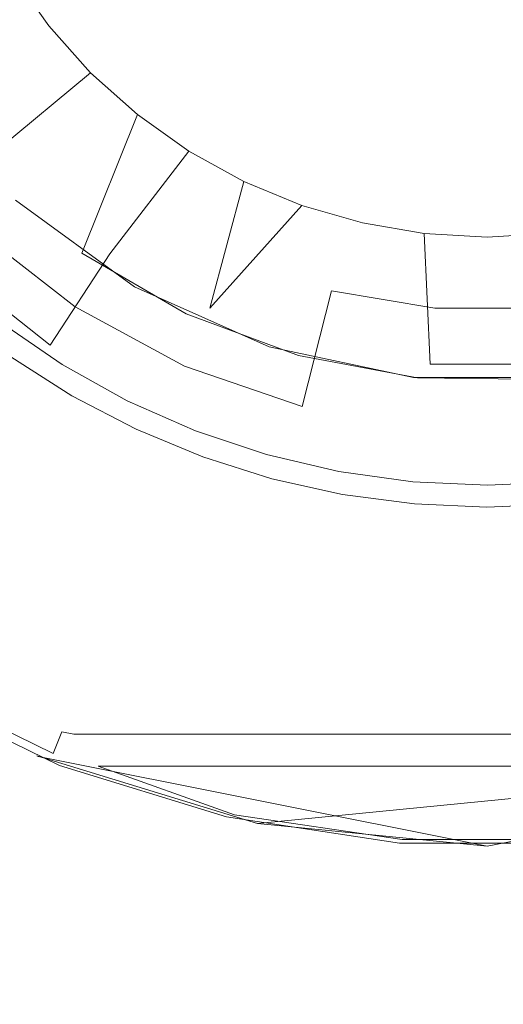
# Model space of a CAD drawing. Extents: x -125 to 175, y -262 to 38.
# Drawn here: x 18 to 25, y -133 to -117 of the extents above; entities that cross this region are included whole.
import ezdxf

# ---------------------------------------------------------------- set-up
doc = ezdxf.new("R2010")
doc.units = 0
doc.header["$LTSCALE"] = 500
doc.header["$MEASUREMENT"] = 0
doc.layers.add('FERRO_CHROM', color=7, linetype='Continuous')

msp = doc.modelspace()

# ---------------------------------------------------------------- linework, layer by layer
at = {"layer": 'FERRO_CHROM', "lineweight": 0}
for points, invisible_edges in [([(174.998, 37.999, 118.498), (174.998, -261.997, 118.498), (-124.998, -261.997, 118.498), (-124.998, 37.999, 118.498)], 15), ([(21.598, -122.459, 175.498), (28.401, -101.538, 175.498), (14.242, -109.705, 175.498), (21.598, -122.459, 175.498)], 15), ([(28.401, -101.538, 175.498), (21.598, -122.459, 175.498), (35.758, -114.292, 175.498), (28.401, -101.538, 175.498)], 15), ([(41.85, -104.992, 138.998), (6.75, -111.959, 138.998), (8.122, -118.94, 138.998), (43.249, -111.999, 138.998)], 15), ([(21.598, -122.459, 175.498), (14.242, -109.705, 175.498), (14.952, -116.474, 175.498), (21.598, -122.459, 175.498)], 15), ([(41.85, -119.005, 138.998), (43.249, -111.999, 138.998), (8.122, -118.94, 138.998), (12.049, -124.856, 138.998)], 15), ([(35.758, -114.292, 175.498), (21.598, -122.459, 175.498), (30.495, -121.527, 175.498), (35.758, -114.292, 175.498)], 15), ([(19.776, -117.673, 134.633), (18.913, -116.736, 134.633), (20.83, -115.244, 133.46), (21.421, -115.886, 133.46)], 15), ([(16.299, -116.707, 136.223), (18.216, -115.67, 134.633), (18.913, -116.736, 134.633), (17.193, -118.075, 136.223)], 15), ([(19.776, -117.673, 134.633), (21.421, -115.886, 133.46), (22.11, -116.422, 133.46), (20.781, -118.456, 134.633)], 15), ([(21.598, -122.459, 175.498), (14.952, -116.474, 175.498), (17.639, -120.173, 175.498), (21.598, -122.459, 175.498)], 15), ([(20.781, -118.456, 134.633), (22.11, -116.422, 133.46), (22.877, -116.838, 133.46), (21.901, -119.062, 134.633)], 15), ([(17.591, -116.654, 159.681), (15.531, -117.123, 157.942), (16.504, -118.611, 157.942), (18.159, -117.454, 159.681)], 5), ([(15.768, -117.979, 162.498), (17.591, -116.654, 161.998), (18.159, -117.454, 161.998), (17.076, -119.628, 162.498)], 4), ([(18.159, -117.454, 161.998), (17.591, -116.654, 161.998), (17.591, -116.654, 159.681), (18.159, -117.454, 159.681)], 15), ([(17.193, -118.075, 136.223), (18.913, -116.736, 134.633), (19.776, -117.673, 134.633), (18.299, -119.277, 136.223)], 15), ([(21.901, -119.062, 134.633), (22.877, -116.838, 133.46), (23.703, -117.121, 133.46), (23.106, -119.476, 134.633)], 15), ([(24.363, -119.685, 134.633), (23.106, -119.476, 134.633), (23.703, -117.121, 133.46), (24.563, -117.265, 133.46)], 15), ([(25.637, -119.685, 134.633), (24.363, -119.685, 134.633), (24.563, -117.265, 133.46), (25.436, -117.265, 133.46)], 15), ([(18.813, -118.186, 159.681), (18.159, -117.454, 159.681), (16.504, -118.611, 157.942), (17.708, -119.92, 157.942)], 15), ([(18.813, -118.186, 161.998), (17.076, -119.628, 162.498), (18.159, -117.454, 161.998), (18.813, -118.186, 161.998)], 10), ([(18.159, -117.454, 161.998), (18.159, -117.454, 159.681), (18.813, -118.186, 159.681), (18.813, -118.186, 161.998)], 13), ([(18.299, -119.277, 136.223), (19.776, -117.673, 134.633), (20.781, -118.456, 134.633), (19.589, -120.28, 136.223)], 15), ([(17.04, -120.645, 138.177), (15.725, -119.217, 138.177), (17.193, -118.075, 136.223), (18.299, -119.277, 136.223)], 15), ([(18.675, -120.998, 162.498), (17.076, -119.628, 162.498), (18.813, -118.186, 161.998), (19.544, -118.84, 161.998)], 15), ([(17.708, -119.92, 157.942), (19.544, -118.84, 159.681), (18.813, -118.186, 159.681), (17.708, -119.92, 157.942)], 13), ([(19.544, -118.84, 161.998), (18.813, -118.186, 161.998), (18.813, -118.186, 159.681), (19.544, -118.84, 159.681)], 13), ([(21.026, -121.058, 136.223), (19.589, -120.28, 136.223), (20.781, -118.456, 134.633), (21.901, -119.062, 134.633)], 15), ([(16.559, -121.168, 155.845), (17.708, -119.92, 157.942), (16.504, -118.611, 157.942), (15.165, -119.653, 155.845)], 15), ([(20.344, -119.407, 159.681), (19.544, -118.84, 159.681), (17.708, -119.92, 157.942), (19.111, -121.012, 157.942)], 14), ([(20.344, -119.407, 161.998), (18.675, -120.998, 162.498), (19.544, -118.84, 161.998), (20.344, -119.407, 161.998)], 9), ([(20.344, -119.407, 161.998), (19.544, -118.84, 161.998), (19.544, -118.84, 159.681), (20.344, -119.407, 159.681)], 15), ([(12.049, -124.856, 138.998), (37.904, -124.902, 138.998), (41.85, -119.005, 138.998), (12.049, -124.856, 138.998)], 13), ([(22.571, -121.589, 136.223), (21.026, -121.058, 136.223), (21.901, -119.062, 134.633), (23.106, -119.476, 134.633)], 15), ([(18.572, -121.837, 138.177), (17.04, -120.645, 138.177), (18.299, -119.277, 136.223), (19.589, -120.28, 136.223)], 14), ([(21.203, -119.882, 161.998), (18.675, -120.998, 162.498), (20.344, -119.407, 161.998), (21.203, -119.882, 161.998)], 11), ([(21.203, -119.882, 159.681), (20.344, -119.407, 159.681), (19.111, -121.012, 157.942), (20.675, -121.858, 157.942)], 5), ([(21.203, -119.882, 161.998), (20.344, -119.407, 161.998), (20.344, -119.407, 159.681), (21.203, -119.882, 159.681)], 15), ([(22.571, -121.589, 136.223), (23.106, -119.476, 134.633), (24.363, -119.685, 134.633), (24.183, -121.858, 136.223)], 7), ([(18.675, -120.998, 162.498), (17.639, -120.173, 175.498), (17.076, -119.628, 162.498), (18.675, -120.998, 162.498)], 15), ([(24.183, -121.858, 136.223), (24.363, -119.685, 134.633), (25.637, -119.685, 134.633), (25.817, -121.858, 136.223)], 7), ([(21.203, -119.882, 161.998), (20.797, -120.998, 162.261), (18.675, -120.998, 162.498), (21.203, -119.882, 161.998)], 15), ([(20.675, -121.858, 157.942), (22.11, -120.257, 159.681), (21.203, -119.882, 159.681), (20.675, -121.858, 157.942)], 12), ([(22.11, -120.257, 161.998), (20.797, -120.998, 162.261), (21.203, -119.882, 161.998), (22.11, -120.257, 161.998)], 11), ([(22.11, -120.257, 161.998), (21.203, -119.882, 161.998), (21.203, -119.882, 159.681), (22.11, -120.257, 159.681)], 15), ([(17.708, -119.92, 157.942), (16.559, -121.168, 155.845), (18.183, -122.432, 155.845), (19.111, -121.012, 157.942)], 11), ([(18.675, -120.998, 164.034), (20.306, -121.947, 164.035), (19.5, -121.525, 175.498), (17.639, -120.173, 175.498)], 10), ([(18.675, -120.998, 162.498), (18.675, -120.998, 164.034), (17.639, -120.173, 175.498), (18.675, -120.998, 162.498)], 14), ([(21.598, -122.459, 175.498), (17.639, -120.173, 175.498), (19.5, -121.525, 175.498), (21.598, -122.459, 175.498)], 15), ([(20.279, -122.761, 138.177), (18.572, -121.837, 138.177), (19.589, -120.28, 136.223), (21.026, -121.058, 136.223)], 14), ([(23.053, -120.529, 159.681), (22.11, -120.257, 159.681), (20.675, -121.858, 157.942), (22.357, -122.435, 157.942)], 15), ([(22.11, -120.257, 161.998), (22.902, -120.998, 162.107), (20.797, -120.998, 162.261), (22.11, -120.257, 161.998)], 15), ([(23.053, -120.529, 161.998), (22.902, -120.998, 162.107), (22.11, -120.257, 161.998), (23.053, -120.529, 161.998)], 11), ([(23.053, -120.529, 161.998), (22.11, -120.257, 161.998), (22.11, -120.257, 159.681), (23.053, -120.529, 159.681)], 15), ([(17.763, -123.076, 140.433), (16.038, -121.734, 140.433), (17.04, -120.645, 138.177), (18.572, -121.837, 138.177)], 15), ([(24.02, -120.693, 159.681), (23.053, -120.529, 159.681), (22.357, -122.435, 157.942), (24.111, -122.728, 157.942)], 15), ([(24.02, -120.693, 161.998), (22.902, -120.998, 162.107), (23.053, -120.529, 161.998), (24.02, -120.693, 161.998)], 11), ([(24.02, -120.693, 161.998), (23.053, -120.529, 161.998), (23.053, -120.529, 159.681), (24.02, -120.693, 159.681)], 15), ([(24.02, -120.693, 161.998), (24.301, -120.998, 162.06), (22.902, -120.998, 162.107), (24.02, -120.693, 161.998)], 15), ([(25, -120.748, 161.998), (24.301, -120.998, 162.06), (24.02, -120.693, 161.998), (25, -120.748, 161.998)], 11), ([(24.111, -122.728, 157.942), (25, -120.748, 159.681), (24.02, -120.693, 159.681), (24.111, -122.728, 157.942)], 9), ([(25, -120.748, 161.998), (24.02, -120.693, 161.998), (24.02, -120.693, 159.681), (25, -120.748, 159.681)], 15), ([(25, -120.748, 159.681), (24.111, -122.728, 157.942), (25.889, -122.728, 157.942), (25.979, -120.693, 159.681)], 3), ([(25, -120.748, 161.998), (25.699, -120.998, 162.06), (24.301, -120.998, 162.06), (25, -120.748, 161.998)], 15), ([(25.979, -120.693, 161.998), (25.699, -120.998, 162.06), (25, -120.748, 161.998), (25.979, -120.693, 161.998)], 11), ([(25.979, -120.693, 161.998), (25, -120.748, 161.998), (25, -120.748, 159.681), (25.979, -120.693, 159.681)], 15), ([(19.111, -121.012, 157.942), (18.183, -122.432, 155.845), (19.993, -123.412, 155.845), (20.675, -121.858, 157.942)], 15), ([(20.883, -120.998, 163.789), (18.675, -120.998, 164.034), (18.675, -120.998, 162.498), (20.797, -120.998, 162.261)], 15), ([(18.675, -120.998, 164.034), (20.883, -120.998, 163.789), (20.306, -121.947, 164.035), (18.675, -120.998, 164.034)], 15), ([(20.279, -122.761, 138.177), (21.026, -121.058, 136.223), (22.571, -121.589, 136.223), (22.115, -123.391, 138.177)], 3), ([(22.057, -122.598, 164.035), (20.306, -121.947, 164.035), (20.883, -120.998, 163.789), (22.91, -120.998, 163.643)], 15), ([(22.91, -120.998, 163.643), (20.883, -120.998, 163.789), (20.797, -120.998, 162.261), (22.902, -120.998, 162.107)], 15), ([(23.915, -122.945, 164.035), (22.057, -122.598, 164.035), (22.91, -120.998, 163.643), (24.285, -120.998, 163.596)], 15), ([(24.285, -120.998, 163.596), (22.91, -120.998, 163.643), (22.902, -120.998, 162.107), (24.301, -120.998, 162.06)], 15), ([(25.703, -120.998, 163.596), (25.85, -122.966, 164.035), (23.915, -122.945, 164.035), (24.285, -120.998, 163.596)], 15), ([(25.703, -120.998, 163.596), (24.285, -120.998, 163.596), (24.301, -120.998, 162.06), (25.699, -120.998, 162.06)], 15), ([(18.183, -122.432, 155.845), (16.559, -121.168, 155.845), (15.683, -122.12, 153.478), (17.476, -123.515, 153.478)], 14), ([(18.553, -127.998, 156.498), (16.51, -121.335, 156.498), (16.256, -126.868, 156.498), (18.553, -127.998, 156.498)], 15), ([(18.553, -127.998, 156.498), (17.406, -122.077, 156.498), (16.51, -121.335, 156.498), (18.553, -127.998, 156.498)], 13), ([(21.598, -122.459, 175.498), (19.5, -121.525, 175.498), (20.306, -121.947, 164.035), (22.057, -122.598, 164.035)], 10), ([(30.495, -121.527, 175.498), (21.598, -122.459, 175.498), (26.149, -122.938, 175.498), (30.495, -121.527, 175.498)], 15), ([(22.115, -123.391, 138.177), (22.571, -121.589, 136.223), (24.183, -121.858, 136.223), (24.029, -123.711, 138.177)], 15), ([(17.187, -123.956, 142.917), (15.326, -122.507, 142.917), (16.038, -121.734, 140.433), (17.763, -123.076, 140.433)], 15), ([(19.685, -124.116, 140.433), (17.763, -123.076, 140.433), (18.572, -121.837, 138.177), (20.279, -122.761, 138.177)], 15), ([(20.675, -121.858, 157.942), (19.993, -123.412, 155.845), (21.94, -124.08, 155.845), (22.357, -122.435, 157.942)], 15), ([(25.97, -123.711, 138.177), (24.029, -123.711, 138.177), (24.183, -121.858, 136.223), (25.817, -121.858, 136.223)], 15), ([(18.368, -122.735, 156.498), (16.879, -123.176, 154.524), (17.406, -122.077, 156.498), (18.368, -122.735, 156.498)], 15), ([(18.553, -127.998, 156.498), (18.368, -122.735, 156.498), (17.406, -122.077, 156.498), (18.553, -127.998, 156.498)], 13), ([(9.93, -122.292, 138.998), (20.564, -124.177, 138.998), (11.631, -124.421, 138.998), (9.93, -122.292, 138.998)], 15), ([(9.93, -122.292, 138.998), (17.567, -122.617, 138.998), (18.52, -123.224, 138.998), (9.93, -122.292, 138.998)], 15), ([(9.93, -122.292, 138.998), (18.52, -123.224, 138.998), (19.522, -123.745, 138.998), (9.93, -122.292, 138.998)], 15), ([(9.93, -122.292, 138.998), (19.522, -123.745, 138.998), (20.564, -124.177, 138.998), (9.93, -122.292, 138.998)], 15), ([(18.183, -122.432, 155.845), (17.476, -123.515, 153.478), (19.474, -124.596, 153.478), (19.993, -123.412, 155.845)], 15), ([(23.85, -122.938, 175.498), (21.598, -122.459, 175.498), (22.057, -122.598, 164.035), (23.915, -122.945, 164.035)], 10), ([(26.149, -122.938, 175.498), (21.598, -122.459, 175.498), (23.85, -122.938, 175.498), (26.149, -122.938, 175.498)], 15), ([(22.357, -122.435, 157.942), (21.94, -124.08, 155.845), (23.97, -124.419, 155.845), (24.111, -122.728, 157.942)], 15), ([(16.72, -123.394, 141.03), (18.605, -124.549, 141.03), (18.52, -123.224, 138.998), (17.567, -122.617, 138.998)], 11), ([(16.879, -123.176, 154.524), (18.368, -122.735, 156.498), (19.385, -123.3, 156.498), (18.727, -124.309, 154.524)], 15), ([(18.553, -127.998, 156.498), (19.385, -123.3, 156.498), (18.368, -122.735, 156.498), (18.553, -127.998, 156.498)], 13), ([(21.751, -124.826, 140.433), (19.685, -124.116, 140.433), (20.279, -122.761, 138.177), (22.115, -123.391, 138.177)], 15), ([(26.029, -124.419, 155.845), (25.889, -122.728, 157.942), (24.111, -122.728, 157.942), (23.97, -124.419, 155.845)], 13), ([(25.85, -122.966, 164.035), (26.149, -122.938, 175.498), (23.85, -122.938, 175.498), (23.915, -122.945, 164.035)], 5), ([(19.262, -125.079, 142.917), (17.187, -123.956, 142.917), (17.763, -123.076, 140.433), (19.685, -124.116, 140.433)], 15), ([(18.727, -124.309, 154.524), (18.321, -125.107, 152.378), (16.352, -123.901, 152.378), (16.879, -123.176, 154.524)], 15), ([(18.52, -123.224, 138.998), (18.605, -124.549, 141.03), (19.522, -123.745, 138.998), (18.52, -123.224, 138.998)], 11), ([(16.245, -124.049, 143.21), (18.238, -125.27, 143.21), (18.605, -124.549, 141.03), (16.72, -123.394, 141.03)], 15), ([(18.553, -127.998, 156.498), (20.45, -123.769, 156.498), (19.385, -123.3, 156.498), (18.553, -127.998, 156.498)], 13), ([(20.45, -123.769, 156.498), (20.73, -125.139, 154.524), (18.727, -124.309, 154.524), (19.385, -123.3, 156.498)], 15), ([(19.993, -123.412, 155.845), (19.474, -124.596, 153.478), (21.623, -125.334, 153.478), (21.94, -124.08, 155.845)], 15), ([(23.907, -125.185, 140.433), (21.751, -124.826, 140.433), (22.115, -123.391, 138.177), (24.029, -123.711, 138.177)], 15), ([(19.474, -124.596, 153.478), (17.476, -123.515, 153.478), (17.011, -124.225, 150.917), (19.133, -125.373, 150.917)], 15), ([(26.092, -125.185, 140.433), (23.907, -125.185, 140.433), (24.029, -123.711, 138.177), (25.97, -123.711, 138.177)], 15), ([(31.446, -127.998, 156.498), (20.45, -123.769, 156.498), (18.553, -127.998, 156.498), (31.446, -127.998, 156.498)], 15), ([(18.605, -124.549, 141.03), (20.647, -125.395, 141.03), (20.564, -124.177, 138.998), (19.522, -123.745, 138.998)], 11), ([(31.446, -127.998, 156.498), (21.555, -124.138, 156.498), (20.45, -123.769, 156.498), (31.446, -127.998, 156.498)], 13), ([(21.555, -124.138, 156.498), (20.73, -125.139, 154.524), (20.45, -123.769, 156.498), (21.555, -124.138, 156.498)], 15), ([(15.966, -124.432, 145.486), (18.022, -125.692, 145.486), (18.238, -125.27, 143.21), (16.245, -124.049, 143.21)], 15), ([(18.321, -125.107, 152.378), (18.065, -125.61, 150.122), (16.021, -124.357, 150.122), (16.352, -123.901, 152.378)], 15), ([(19.025, -125.619, 145.55), (16.865, -124.45, 145.55), (17.187, -123.956, 142.917), (19.262, -125.079, 142.917)], 15), ([(11.631, -124.421, 138.998), (20.564, -124.177, 138.998), (21.642, -124.517, 138.998), (11.631, -124.421, 138.998)], 15), ([(19.262, -125.079, 142.917), (19.685, -124.116, 140.433), (21.751, -124.826, 140.433), (21.493, -125.845, 142.917)], 15), ([(20.564, -124.177, 138.998), (20.647, -125.395, 141.03), (21.642, -124.517, 138.998), (20.564, -124.177, 138.998)], 11), ([(22.688, -124.404, 156.498), (22.838, -125.645, 154.524), (20.73, -125.139, 154.524), (21.555, -124.138, 156.498)], 15), ([(31.446, -127.998, 156.498), (22.688, -124.404, 156.498), (21.555, -124.138, 156.498), (31.446, -127.998, 156.498)], 13), ([(21.94, -124.08, 155.845), (21.623, -125.334, 153.478), (23.864, -125.708, 153.478), (23.97, -124.419, 155.845)], 15), ([(19.133, -125.373, 150.917), (17.011, -124.225, 150.917), (16.806, -124.54, 148.246), (18.982, -125.718, 148.246)], 15), ([(18.727, -124.309, 154.524), (20.73, -125.139, 154.524), (20.454, -125.99, 152.378), (18.321, -125.107, 152.378)], 15), ([(11.631, -124.421, 138.998), (21.642, -124.517, 138.998), (22.744, -124.762, 138.998), (11.631, -124.421, 138.998)], 15), ([(11.631, -124.421, 138.998), (22.744, -124.762, 138.998), (23.865, -124.91, 138.998), (11.631, -124.421, 138.998)], 15), ([(11.631, -124.421, 138.998), (23.865, -124.91, 138.998), (24.994, -124.96, 138.998), (11.631, -124.421, 138.998)], 15), ([(11.631, -124.421, 138.998), (24.994, -124.96, 138.998), (36.379, -126.266, 138.998), (11.631, -124.421, 138.998)], 15), ([(11.631, -124.421, 138.998), (36.379, -126.266, 138.998), (13.628, -126.272, 138.998), (11.631, -124.421, 138.998)], 15), ([(18.065, -125.61, 150.122), (17.964, -125.806, 147.808), (15.891, -124.536, 147.808), (16.021, -124.357, 150.122)], 15), ([(17.964, -125.806, 147.808), (18.022, -125.692, 145.486), (15.966, -124.432, 145.486), (15.891, -124.536, 147.808)], 15), ([(18.982, -125.718, 148.246), (16.806, -124.54, 148.246), (16.865, -124.45, 145.55), (19.025, -125.619, 145.55)], 15), ([(31.446, -127.998, 156.498), (23.843, -124.565, 156.498), (22.688, -124.404, 156.498), (31.446, -127.998, 156.498)], 13), ([(23.843, -124.565, 156.498), (22.838, -125.645, 154.524), (22.688, -124.404, 156.498), (23.843, -124.565, 156.498)], 15), ([(23.97, -124.419, 155.845), (23.864, -125.708, 153.478), (26.136, -125.708, 153.478), (26.029, -124.419, 155.845)], 15), ([(20.397, -126.164, 143.21), (20.647, -125.395, 141.03), (18.605, -124.549, 141.03), (18.238, -125.27, 143.21)], 15), ([(19.474, -124.596, 153.478), (19.133, -125.373, 150.917), (21.414, -126.157, 150.917), (21.623, -125.334, 153.478)], 15), ([(20.647, -125.395, 141.03), (22.796, -125.911, 141.03), (22.744, -124.762, 138.998), (21.642, -124.517, 138.998)], 11), ([(22.838, -125.645, 154.524), (23.843, -124.565, 156.498), (25.006, -124.618, 156.498), (25, -125.815, 154.524)], 15), ([(31.446, -127.998, 156.498), (25.006, -124.618, 156.498), (23.843, -124.565, 156.498), (31.446, -127.998, 156.498)], 13), ([(26.169, -124.564, 156.498), (27.161, -125.645, 154.524), (25, -125.815, 154.524), (25.006, -124.618, 156.498)], 15), ([(31.446, -127.998, 156.498), (26.169, -124.564, 156.498), (25.006, -124.618, 156.498), (31.446, -127.998, 156.498)], 13), ([(22.744, -124.762, 138.998), (22.796, -125.911, 141.03), (23.865, -124.91, 138.998), (22.744, -124.762, 138.998)], 11), ([(-82.468, -219.466, 132.998), (37.904, -124.902, 132.998), (32.006, -128.849, 132.998), (-82.468, -219.466, 132.998)], 15), ([(132.467, -219.466, 132.998), (37.904, -124.902, 132.998), (-82.468, -219.466, 132.998), (132.467, -219.466, 132.998)], 15), ([(-82.468, -219.466, 132.998), (17.993, -128.849, 132.998), (12.096, -124.902, 132.998), (-82.468, -219.466, 132.998)], 15), ([(17.973, -128.84, 138.998), (37.904, -124.902, 138.998), (12.049, -124.856, 138.998), (17.973, -128.84, 138.998)], 15), ([(17.973, -128.84, 138.998), (12.049, -124.856, 138.998), (12.096, -124.902, 132.998), (17.993, -128.849, 132.998)], 7), ([(17.973, -128.84, 138.998), (32.006, -128.849, 138.998), (37.904, -124.902, 138.998), (17.973, -128.84, 138.998)], 15), ([(21.493, -125.845, 142.917), (21.751, -124.826, 140.433), (23.907, -125.185, 140.433), (23.82, -126.233, 142.917)], 15), ([(22.796, -125.911, 141.03), (25, -126.085, 141.03), (24.994, -124.96, 138.998), (23.865, -124.91, 138.998)], 11), ([(25, -126.085, 141.03), (27.203, -125.911, 141.03), (26.122, -124.911, 138.998), (24.994, -124.96, 138.998)], 11), ([(36.379, -126.266, 138.998), (24.994, -124.96, 138.998), (26.122, -124.911, 138.998), (36.379, -126.266, 138.998)], 15), ([(20.454, -125.99, 152.378), (20.279, -126.527, 150.122), (18.065, -125.61, 150.122), (18.321, -125.107, 152.378)], 15), ([(21.349, -126.416, 145.55), (19.025, -125.619, 145.55), (19.262, -125.079, 142.917), (21.493, -125.845, 142.917)], 15), ([(18.022, -125.692, 145.486), (20.25, -126.615, 145.486), (20.397, -126.164, 143.21), (18.238, -125.27, 143.21)], 15), ([(22.838, -125.645, 154.524), (22.698, -126.529, 152.378), (20.454, -125.99, 152.378), (20.73, -125.139, 154.524)], 15), ([(23.82, -126.233, 142.917), (23.907, -125.185, 140.433), (26.092, -125.185, 140.433), (26.179, -126.233, 142.917)], 15), ([(21.414, -126.157, 150.917), (19.133, -125.373, 150.917), (18.982, -125.718, 148.246), (21.322, -126.521, 148.246)], 15), ([(22.67, -126.71, 143.21), (22.796, -125.911, 141.03), (20.647, -125.395, 141.03), (20.397, -126.164, 143.21)], 15), ([(21.623, -125.334, 153.478), (21.414, -126.157, 150.917), (23.794, -126.554, 150.917), (23.864, -125.708, 153.478)], 15), ([(18.065, -125.61, 150.122), (20.279, -126.527, 150.122), (20.211, -126.737, 147.808), (17.964, -125.806, 147.808)], 15), ([(20.211, -126.737, 147.808), (20.25, -126.615, 145.486), (18.022, -125.692, 145.486), (17.964, -125.806, 147.808)], 15), ([(18.982, -125.718, 148.246), (19.025, -125.619, 145.55), (21.349, -126.416, 145.55), (21.322, -126.521, 148.246)], 15), ([(25, -125.815, 154.524), (25, -126.71, 152.378), (22.698, -126.529, 152.378), (22.838, -125.645, 154.524)], 15), ([(23.864, -125.708, 153.478), (23.794, -126.554, 150.917), (26.206, -126.554, 150.917), (26.136, -125.708, 153.478)], 15), ([(27.161, -125.645, 154.524), (27.301, -126.529, 152.378), (25, -126.71, 152.378), (25, -125.815, 154.524)], 15), ([(23.771, -126.821, 145.55), (21.349, -126.416, 145.55), (21.493, -125.845, 142.917), (23.82, -126.233, 142.917)], 15), ([(22.698, -126.529, 152.378), (22.61, -127.087, 150.122), (20.279, -126.527, 150.122), (20.454, -125.99, 152.378)], 15), ([(22.67, -126.71, 143.21), (25, -126.893, 143.21), (25, -126.085, 141.03), (22.796, -125.911, 141.03)], 15), ([(25, -126.893, 143.21), (27.33, -126.71, 143.21), (27.203, -125.911, 141.03), (25, -126.085, 141.03)], 15), ([(20.25, -126.615, 145.486), (22.595, -127.178, 145.486), (22.67, -126.71, 143.21), (20.397, -126.164, 143.21)], 15), ([(23.794, -126.554, 150.917), (21.414, -126.157, 150.917), (21.322, -126.521, 148.246), (23.763, -126.929, 148.246)], 15), ([(13.628, -126.272, 138.998), (36.379, -126.266, 138.998), (34.128, -127.801, 138.998), (13.628, -126.272, 138.998)], 15), ([(13.628, -126.272, 138.998), (34.128, -127.801, 138.998), (15.877, -127.805, 138.998), (13.628, -126.272, 138.998)], 15), ([(26.228, -126.821, 145.55), (23.771, -126.821, 145.55), (23.82, -126.233, 142.917), (26.179, -126.233, 142.917)], 15), ([(21.322, -126.521, 148.246), (21.349, -126.416, 145.55), (23.771, -126.821, 145.55), (23.763, -126.929, 148.246)], 15), ([(22.61, -127.087, 150.122), (22.575, -127.304, 147.808), (20.211, -126.737, 147.808), (20.279, -126.527, 150.122)], 15), ([(22.575, -127.304, 147.808), (22.595, -127.178, 145.486), (20.25, -126.615, 145.486), (20.211, -126.737, 147.808)], 15), ([(25, -126.71, 152.378), (25, -127.275, 150.122), (22.61, -127.087, 150.122), (22.698, -126.529, 152.378)], 15), ([(23.794, -126.554, 150.917), (23.763, -126.929, 148.246), (26.237, -126.929, 148.246), (26.206, -126.554, 150.917)], 15), ([(25, -126.71, 152.378), (27.301, -126.529, 152.378), (27.389, -127.087, 150.122), (25, -127.275, 150.122)], 15), ([(22.595, -127.178, 145.486), (25, -127.367, 145.486), (25, -126.893, 143.21), (22.67, -126.71, 143.21)], 15), ([(25, -127.367, 145.486), (27.404, -127.178, 145.486), (27.33, -126.71, 143.21), (25, -126.893, 143.21)], 15), ([(18.553, -127.998, 156.498), (16.256, -126.868, 156.498), (16.138, -127.377, 156.364), (18.366, -128.462, 156.364)], 15), ([(26.237, -126.929, 148.246), (23.763, -126.929, 148.246), (23.771, -126.821, 145.55), (26.228, -126.821, 145.55)], 15), ([(25, -127.275, 150.122), (25, -127.495, 147.808), (22.575, -127.304, 147.808), (22.61, -127.087, 150.122)], 15), ([(27.389, -127.087, 150.122), (27.424, -127.304, 147.808), (25, -127.495, 147.808), (25, -127.275, 150.122)], 15), ([(25, -127.495, 147.808), (25, -127.367, 145.486), (22.595, -127.178, 145.486), (22.575, -127.304, 147.808)], 15), ([(27.424, -127.304, 147.808), (27.404, -127.178, 145.486), (25, -127.367, 145.486), (25, -127.495, 147.808)], 15), ([(16.138, -127.377, 156.364), (15.955, -127.695, 155.998), (18.229, -128.802, 155.998), (18.366, -128.462, 156.364)], 13), ([(18.179, -128.926, 155.498), (18.229, -128.802, 155.998), (15.955, -127.695, 155.998), (15.75, -127.731, 155.498)], 15), ([(15.877, -127.805, 138.998), (18.179, -128.926, 150.998), (15.75, -127.731, 155.498), (15.877, -127.805, 138.998)], 15), ([(15.75, -127.731, 155.498), (18.179, -128.926, 150.998), (18.179, -128.926, 155.498), (15.75, -127.731, 155.498)], 15), ([(15.877, -127.805, 138.998), (34.128, -127.801, 138.998), (31.671, -128.985, 138.998), (15.877, -127.805, 138.998)], 15), ([(18.179, -128.926, 150.998), (15.877, -127.805, 138.998), (18.33, -128.986, 138.998), (19.495, -129.398, 150.998)], 13), ([(15.877, -127.805, 138.998), (31.671, -128.985, 138.998), (18.33, -128.986, 138.998), (15.877, -127.805, 138.998)], 15), ([(18.366, -128.462, 156.364), (18.553, -128.498, 156.364), (18.553, -127.998, 156.498), (18.366, -128.462, 156.364)], 15), ([(31.446, -127.998, 156.498), (18.553, -127.998, 156.498), (18.553, -128.498, 156.364), (31.446, -128.498, 156.364)], 11), ([(18.553, -128.864, 155.998), (18.553, -128.498, 156.364), (18.366, -128.462, 156.364), (18.229, -128.802, 155.998)], 9), ([(31.446, -128.864, 155.998), (31.446, -128.498, 156.364), (18.553, -128.498, 156.364), (18.553, -128.864, 155.998)], 15), ([(18.553, -128.864, 155.998), (18.229, -128.802, 155.998), (18.179, -128.926, 155.498), (18.363, -128.98, 155.498)], 15), ([(-82.468, -219.466, 132.998), (32.006, -128.849, 132.998), (25, -130.248, 132.998), (-82.468, -219.466, 132.998)], 13), ([(-82.468, -219.466, 132.998), (25, -130.248, 132.998), (17.993, -128.849, 132.998), (-82.468, -219.466, 132.998)], 13), ([(21.417, -129.893, 138.998), (32.006, -128.849, 138.998), (17.973, -128.84, 138.998), (21.417, -129.893, 138.998)], 10), ([(17.993, -128.849, 132.998), (21.417, -129.893, 138.998), (17.973, -128.84, 138.998), (17.993, -128.849, 132.998)], 15), ([(25, -130.248, 138.998), (21.417, -129.893, 138.998), (17.993, -128.849, 132.998), (25, -130.248, 132.998)], 15), ([(18.179, -128.926, 155.498), (18.179, -128.926, 150.998), (18.369, -128.981, 151.082), (18.363, -128.98, 155.498)], 15), ([(19.495, -129.398, 150.998), (18.369, -128.981, 151.082), (18.179, -128.926, 150.998), (19.495, -129.398, 150.998)], 15), ([(18.553, -128.998, 155.498), (18.553, -128.864, 155.998), (18.363, -128.98, 155.498), (18.553, -128.998, 155.498)], 15), ([(31.446, -128.998, 155.498), (31.446, -128.864, 155.998), (18.553, -128.864, 155.998), (18.553, -128.998, 155.498)], 15), ([(25, -130.248, 138.998), (32.006, -128.849, 138.998), (21.417, -129.893, 138.998), (25, -130.248, 138.998)], 10), ([(25, -130.248, 138.998), (25, -130.248, 132.998), (32.006, -128.849, 132.998), (32.006, -128.849, 138.998)], 15), ([(18.33, -128.986, 138.998), (31.671, -128.985, 138.998), (29.061, -129.791, 138.998), (18.33, -128.986, 138.998)], 15), ([(19.495, -129.398, 150.998), (18.33, -128.986, 138.998), (20.935, -129.79, 138.998), (20.842, -129.769, 150.998)], 13), ([(18.33, -128.986, 138.998), (29.061, -129.791, 138.998), (20.935, -129.79, 138.998), (18.33, -128.986, 138.998)], 15), ([(18.363, -128.98, 155.498), (18.369, -128.981, 151.082), (18.553, -128.998, 151.149), (18.363, -128.98, 155.498)], 15), ([(18.553, -128.998, 155.498), (18.363, -128.98, 155.498), (18.553, -128.998, 151.149), (18.733, -128.998, 151.186)], 15), ([(18.553, -128.998, 151.149), (18.369, -128.981, 151.082), (19.495, -129.398, 150.998), (18.553, -128.998, 151.149)], 15), ([(18.553, -128.998, 155.498), (18.733, -128.998, 151.186), (18.933, -128.998, 151.198), (18.553, -128.998, 155.498)], 15), ([(18.553, -128.998, 155.498), (18.933, -128.998, 151.198), (31.066, -128.998, 151.198), (18.553, -128.998, 155.498)], 15), ([(18.553, -128.998, 155.498), (31.066, -128.998, 151.198), (31.266, -128.998, 151.186), (18.553, -128.998, 155.498)], 15), ([(18.553, -128.998, 155.498), (31.266, -128.998, 151.186), (31.476, -128.998, 151.139), (18.553, -128.998, 155.498)], 15), ([(18.553, -128.998, 155.498), (31.476, -128.998, 151.139), (31.446, -128.998, 155.498), (18.553, -128.998, 155.498)], 15), ([(20.842, -129.769, 150.998), (21.057, -129.757, 151.139), (18.553, -128.998, 151.149), (20.842, -129.769, 150.998)], 15), ([(20.842, -129.769, 150.998), (18.553, -128.998, 151.149), (19.495, -129.398, 150.998), (20.842, -129.769, 150.998)], 15), ([(18.553, -128.998, 151.149), (21.057, -129.757, 151.139), (18.733, -128.998, 151.186), (18.553, -128.998, 151.149)], 15), ([(18.733, -128.998, 151.186), (21.057, -129.757, 151.139), (18.933, -128.998, 151.198), (18.733, -128.998, 151.186)], 15), ([(18.933, -128.998, 151.198), (28.686, -129.668, 151.198), (31.066, -128.998, 151.198), (18.933, -128.998, 151.198)], 11), ([(26.236, -130.006, 151.198), (28.686, -129.668, 151.198), (18.933, -128.998, 151.198), (26.236, -130.006, 151.198)], 15), ([(21.314, -129.668, 151.198), (23.763, -130.006, 151.198), (18.933, -128.998, 151.198), (21.314, -129.668, 151.198)], 15), ([(23.763, -130.006, 151.198), (26.236, -130.006, 151.198), (18.933, -128.998, 151.198), (23.763, -130.006, 151.198)], 15), ([(21.057, -129.757, 151.139), (21.314, -129.668, 151.198), (18.933, -128.998, 151.198), (21.057, -129.757, 151.139)], 11), ([(23.676, -130.142, 151.139), (21.314, -129.668, 151.198), (21.057, -129.757, 151.139), (23.676, -130.142, 151.139)], 11), ([(23.676, -130.142, 151.139), (23.763, -130.006, 151.198), (21.314, -129.668, 151.198), (23.676, -130.142, 151.139)], 15), ([(22.215, -130.035, 150.998), (21.057, -129.757, 151.139), (20.842, -129.769, 150.998), (22.215, -130.035, 150.998)], 15), ([(20.935, -129.79, 138.998), (22.215, -130.035, 150.998), (20.842, -129.769, 150.998), (20.935, -129.79, 138.998)], 15), ([(22.215, -130.035, 150.998), (20.935, -129.79, 138.998), (23.632, -130.197, 138.998), (23.603, -130.195, 150.998)], 13), ([(20.935, -129.79, 138.998), (29.061, -129.791, 138.998), (23.632, -130.197, 138.998), (20.935, -129.79, 138.998)], 15), ([(23.676, -130.142, 151.139), (21.057, -129.757, 151.139), (23.603, -130.195, 150.998), (23.676, -130.142, 151.139)], 15), ([(23.603, -130.195, 150.998), (21.057, -129.757, 151.139), (22.215, -130.035, 150.998), (23.603, -130.195, 150.998)], 15), ([(23.632, -130.197, 138.998), (29.061, -129.791, 138.998), (26.361, -130.198, 138.998), (23.632, -130.197, 138.998)], 15), ([(23.763, -130.006, 151.198), (23.676, -130.142, 151.139), (26.323, -130.142, 151.139), (26.236, -130.006, 151.198)], 13), ([(25, -130.248, 150.998), (23.676, -130.142, 151.139), (23.603, -130.195, 150.998), (25, -130.248, 150.998)], 15), ([(26.323, -130.142, 151.139), (23.676, -130.142, 151.139), (25, -130.248, 150.998), (26.323, -130.142, 151.139)], 15), ([(26.396, -130.195, 150.998), (26.323, -130.142, 151.139), (25, -130.248, 150.998), (26.396, -130.195, 150.998)], 15), ([(23.632, -130.197, 138.998), (26.361, -130.198, 138.998), (25, -130.248, 150.998), (23.603, -130.195, 150.998)], 14), ([(26.361, -130.198, 138.998), (26.396, -130.195, 150.998), (25, -130.248, 150.998), (26.361, -130.198, 138.998)], 15)]:
    msp.add_3dface(points, dxfattribs=dict(at, invisible_edges=invisible_edges))

doc.saveas('drawing.dxf')
